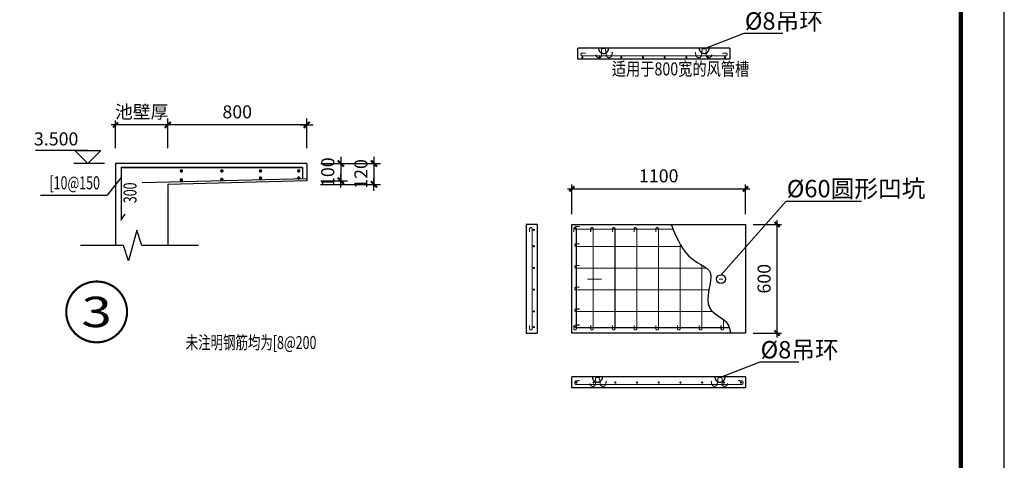
# Model space of a CAD drawing. Extents: x 245218 to 287218, y 109776 to 169176.
# Drawn here: x 264552 to 287218, y 123070 to 133210 of the extents above; entities that cross this region are included whole.
import ezdxf
from ezdxf.enums import TextEntityAlignment as Align

# ---------------------------------------------------------------- set-up
doc = ezdxf.new("R2010")
doc.units = 0
doc.header["$LTSCALE"] = 1000
doc.header["$MEASUREMENT"] = 0
doc.linetypes.add('BORDER2', pattern=[22.225, 6.35, -3.175, 6.35, -3.175, 0, -3.175])
for name, color, linetype in [('3', 3, 'Continuous'), ('DIM', 3, 'Continuous'), ('OTHER', 7, 'Continuous'), ('PUB_DIM', 3, 'Continuous'), ('PUB_TEXT', 7, 'Continuous'), ('PUB_TITLE', 4, 'Continuous'), ('STEEL', 6, 'Continuous'), ('细线', 8, 'Continuous'), ('视窗', 7, 'Continuous')]:
    doc.layers.add(name, color=color, linetype=linetype)
doc.styles.add('COMP', font='SIMPLEX.shx', dxfattribs={"width": 0.71, "bigfont": 'hz.shx'})
doc.styles.add('DIM_FONT', font='SimSun.ttf', dxfattribs={"width": 0.8})
doc.styles.add('FSD', font='mon.shx', dxfattribs={"width": 0.8, "bigfont": 'fsd.shx'})
doc.styles.add('HZ', font='txt.shx', dxfattribs={"width": 0.7, "bigfont": 'hztxt.shx'})
doc.styles.get("Standard").update_dxf_attribs({"font": 'gbenor.shx', "bigfont": 'gbcbig.shx'})
doc.styles.add('钢筋', font='txt.shx', dxfattribs={"width": 0.8, "height": 300, "bigfont": 'hztxt.shx'})
doc.dimstyles.new('Copy(3) of ISO-25', dxfattribs={"dimscale": 8, "dimtxt": 6, "dimasz": 2.5, "dimexe": 1, "dimexo": 30, "dimtad": 1, "dimtxsty": 'Standard', "dimblk": 'ARCHTICK', "dimcen": 2.5, "dimadec": 0, "dimazin": 0, "dimtfac": 1, "dimtmove": 0, "dimatfit": 3, "dimldrblk": 'ARCHTICK', "dimfxl": 1, "dimarcsym": 0})
doc.dimstyles.new('DIMA', dxfattribs={"dimtxt": 300, "dimasz": 1, "dimexe": 250, "dimexo": 300, "dimgap": 150, "dimtad": 1, "dimdec": 0, "dimzin": 0, "dimdsep": 46, "dimtxsty": 'DIM_FONT', "dimblk": '_DIMX', "dimblk1": 'ARCHTICK', "dimblk2": 'ARCHTICK', "dimcen": 0.09, "dimse1": 1, "dimclrd": 256, "dimclre": 256, "dimclrt": 7, "dimadec": 0, "dimazin": 0, "dimtfac": 1, "dimtdec": 0, "dimtix": 1, "dimtmove": 2, "dimatfit": 3, "dimldrblk": '_DIMX', "dimfxl": 1, "dimtolj": 1, "dimtzin": 0, "dimarcsym": 0})
doc.dimstyles.new('dimn', dxfattribs={"dimtxt": 300, "dimasz": 120, "dimexe": 100, "dimexo": 0, "dimgap": 150, "dimtad": 1, "dimdec": 0, "dimzin": 0, "dimdsep": 46, "dimtxsty": 'FSD', "dimblk": 'ARCHTICK', "dimcen": 0.09, "dimdle": 100, "dimclrd": 3, "dimclre": 3, "dimclrt": 7, "dimadec": 1, "dimazin": 0, "dimtfac": 1, "dimtdec": 0, "dimtix": 1, "dimtmove": 2, "dimatfit": 3, "dimfxl": 1, "dimtolj": 1, "dimtzin": 0, "dimarcsym": 0})

# ---------------------------------------------------------------- blocks, each defined once
blk = doc.blocks.new('A$C688B2D86')
at = {"layer": 'STEEL', "const_width": 50}
blk.add_lwpolyline([(25, 50, 1), (75, 50, 1)], format="xyb", close=True, dxfattribs=at)
blk = doc.blocks.new('_ArchTick')
at = {"color": 0, "linetype": 'ByBlock', "const_width": 0.4}
blk.add_lwpolyline([(-0.5, -0.5), (0.5, 0.5)], dxfattribs=at)
blk = doc.blocks.new('*D50')
at = {"layer": 'Defpoints', "color": 0}
for p in [(369757, 56201), (366260, 55560), (369757, 55560)]:
    blk.add_point(p, dxfattribs=at)
at = {"layer": 'PUB_DIM', "color": 3, "lineweight": -2}
for p, q in [((366260, 55560), (366260, 56301)), ((369757, 55560), (369757, 56301)), ((366160, 56201), (369857, 56201))]:
    blk.add_line(p, q, dxfattribs=at)
at = {"layer": 'PUB_DIM', "color": 3, "lineweight": -2, "xscale": 120, "yscale": 120, "zscale": 120, "rotation": 180}
blk.add_blockref('_ArchTick', (366260, 56201), dxfattribs=at)
at = {"layer": 'PUB_DIM', "color": 3, "lineweight": -2, "xscale": 120, "yscale": 120, "zscale": 120}
blk.add_blockref('_ArchTick', (369757, 56201), dxfattribs=at)
at = {"layer": 'PUB_DIM', "color": 7, "insert": (368008, 56501), "char_height": 300, "attachment_point": 5, "style": 'DIM_FONT'}
blk.add_mtext('\\A1;900', dxfattribs=at)
blk = doc.blocks.new('*D51')
at = {"layer": 'Defpoints', "color": 0}
for p in [(369914, 55382), (370482, 55382), (369914, 52882)]:
    blk.add_point(p, dxfattribs=at)
at = {"layer": 'PUB_DIM', "color": 3, "lineweight": -2}
for p, q in [((369914, 55382), (370582, 55382)), ((370482, 52782), (370482, 55482)), ((369914, 52882), (370582, 52882))]:
    blk.add_line(p, q, dxfattribs=at)
at = {"layer": 'PUB_DIM', "color": 3, "lineweight": -2, "xscale": 120, "yscale": 120, "zscale": 120}
for p, rotation in [((370482, 55382), 90), ((370482, 52882), 270)]:
    blk.add_blockref('_ArchTick', p, dxfattribs=dict(at, rotation=rotation))
at = {"layer": 'PUB_DIM', "color": 7, "insert": (370182, 54132), "char_height": 300, "attachment_point": 5, "rotation": 90, "style": 'DIM_FONT'}
blk.add_mtext('\\A1;600', dxfattribs=at)
blk = doc.blocks.new('*D52')
at = {"layer": 'Defpoints', "color": 0}
for p in [(370120, 48636), (366120, 48056), (370120, 48056)]:
    blk.add_point(p, dxfattribs=at)
at = {"layer": 'PUB_DIM', "color": 3, "lineweight": -2}
for p, q in [((366120, 48056), (366120, 48736)), ((370120, 48056), (370120, 48736)), ((366020, 48636), (370220, 48636))]:
    blk.add_line(p, q, dxfattribs=at)
at = {"layer": 'PUB_DIM', "color": 3, "lineweight": -2, "xscale": 120, "yscale": 120, "zscale": 120, "rotation": 180}
blk.add_blockref('_ArchTick', (366120, 48636), dxfattribs=at)
at = {"layer": 'PUB_DIM', "color": 3, "lineweight": -2, "xscale": 120, "yscale": 120, "zscale": 120}
blk.add_blockref('_ArchTick', (370120, 48636), dxfattribs=at)
at = {"layer": 'PUB_DIM', "color": 7, "insert": (368120, 48936), "char_height": 300, "attachment_point": 5, "style": 'DIM_FONT'}
blk.add_mtext('\\A1;1100', dxfattribs=at)
blk = doc.blocks.new('*D53')
at = {"layer": 'Defpoints', "color": 0}
for p in [(370296, 47817), (370846, 47817), (370296, 45317)]:
    blk.add_point(p, dxfattribs=at)
at = {"layer": 'PUB_DIM', "color": 3, "lineweight": -2}
for p, q in [((370846, 45217), (370846, 47917)), ((370296, 47817), (370946, 47817)), ((370296, 45317), (370946, 45317))]:
    blk.add_line(p, q, dxfattribs=at)
at = {"layer": 'PUB_DIM', "color": 3, "lineweight": -2, "xscale": 120, "yscale": 120, "zscale": 120}
for p, rotation in [((370846, 47817), 90), ((370846, 45317), 270)]:
    blk.add_blockref('_ArchTick', p, dxfattribs=dict(at, rotation=rotation))
at = {"layer": 'PUB_DIM', "color": 7, "insert": (370546, 46567), "char_height": 300, "attachment_point": 5, "rotation": 90, "style": 'DIM_FONT'}
blk.add_mtext('\\A1;600', dxfattribs=at)
blk = doc.blocks.new('_INDEX1')
at = {"const_width": 0.035}
blk.add_lwpolyline([(-0.5, 0, 1), (0.5, 0, 1)], format="xyb", close=True, dxfattribs=at)
at = {"style": 'COMP', "width": 4.2}
blk.add_attdef('1', text='', height=0.5, dxfattribs=at).set_placement((-0.25, -0.25), (0.25, -0.25), align=Align.FIT)
blk = doc.blocks.new('_DIMX')
blk.add_line((-150, 0), (150, 0))
at = {"const_width": 50}
blk.add_lwpolyline([(-70, -70), (70, 70)], dxfattribs=at)
blk = doc.blocks.new('*D56')
at = {"layer": 'Defpoints', "color": 0, "linetype": 'Continuous'}
for p in [(336867, 39437), (336859, 38957), (338088, 38957)]:
    blk.add_point(p, dxfattribs=at)
at = {"layer": 'PUB_DIM', "linetype": 'Continuous', "lineweight": -2}
for p, q in [((338088, 39438), (338088, 39439)), ((336867, 39437), (338238, 39437)), ((338088, 39437), (338088, 38957)), ((336859, 38957), (338238, 38957)), ((338088, 38956), (338088, 38955))]:
    blk.add_line(p, q, dxfattribs=at)
for p, rotation in [((338088, 39437), 270), ((338088, 38957), 90)]:
    blk.add_blockref('_DIMX', p, dxfattribs=dict(at, rotation=rotation))
at = {"layer": 'PUB_DIM', "color": 7, "linetype": 'Continuous', "insert": (337788, 39197), "char_height": 300, "attachment_point": 5, "rotation": 90, "style": 'DIM_FONT'}
blk.add_mtext('\\A1;120', dxfattribs=at)
blk = doc.blocks.new('*D57')
at = {"layer": 'Defpoints', "color": 0, "linetype": 'Continuous'}
for p in [(336867, 39437), (336867, 39037), (337325, 39037)]:
    blk.add_point(p, dxfattribs=at)
at = {"layer": 'PUB_DIM', "linetype": 'Continuous', "lineweight": -2}
for p, q in [((337325, 39438), (337325, 39439)), ((336867, 39437), (337475, 39437)), ((337325, 39437), (337325, 39037)), ((336867, 39037), (337475, 39037)), ((337325, 39036), (337325, 39035))]:
    blk.add_line(p, q, dxfattribs=at)
for p, rotation in [((337325, 39437), 270), ((337325, 39037), 90)]:
    blk.add_blockref('_DIMX', p, dxfattribs=dict(at, rotation=rotation))
at = {"layer": 'PUB_DIM', "color": 7, "linetype": 'Continuous', "insert": (337025, 39237), "char_height": 300, "attachment_point": 5, "rotation": 90, "style": 'DIM_FONT'}
blk.add_mtext('\\A1;100', dxfattribs=at)
blk = doc.blocks.new('*D58')
at = {"layer": 'Defpoints', "color": 0, "linetype": 'Continuous'}
for p in [(333340, 40325), (333340, 39788), (336540, 39788)]:
    blk.add_point(p, dxfattribs=at)
at = {"layer": 'PUB_DIM', "linetype": 'Continuous', "lineweight": -2}
for p, q in [((333340, 39788), (333340, 40475)), ((336540, 39788), (336540, 40475)), ((336539, 40325), (333341, 40325))]:
    blk.add_line(p, q, dxfattribs=at)
at = {"layer": 'PUB_DIM', "linetype": 'Continuous', "lineweight": -2, "rotation": 180}
blk.add_blockref('_DIMX', (333340, 40325), dxfattribs=at)
at = {"layer": 'PUB_DIM', "linetype": 'Continuous', "lineweight": -2}
blk.add_blockref('_DIMX', (336540, 40325), dxfattribs=at)
at = {"layer": 'PUB_DIM', "color": 7, "linetype": 'Continuous', "insert": (334940, 40625), "char_height": 300, "attachment_point": 5, "style": 'DIM_FONT'}
blk.add_mtext('\\A1;800', dxfattribs=at)
blk = doc.blocks.new('A$C62DB2B5D')
at = {"layer": 'STEEL', "const_width": 25}
for points in [[(-2765.4, 5807), (-2765.4, 5886.1, -0.4142136), (-2740.4, 5911.1), (-2730.2, 5911.1, -0.4142136), (-2705.2, 5886.1), (-2705.2, 5171.4)], [(-1759.3, 5807), (-1759.3, 5886.1, -0.4142136), (-1734.3, 5911.1), (-1724.1, 5911.1, -0.4142136), (-1699.1, 5886.1), (-1699.1, 5171.4)], [(-1646, 5919.4), (-1732, 5919.4, 0.4142136), (-1757, 5894.4), (-1757, 5884.2, 0.4142136), (-1732, 5859.2), (-669, 5859.2)], [(-1393.1, 5807), (-1393.1, 5886.1, -0.4142136), (-1368.1, 5911.1), (-1357.9, 5911.1, -0.4142136), (-1332.9, 5886.1), (-1332.9, 5171.4)], [(-893.1, 5807), (-893.1, 5886.1, -0.4142136), (-868.1, 5911.1), (-857.9, 5911.1, -0.4142136), (-832.9, 5886.1), (-832.9, 5171.4)], [(-396.7, 5807), (-396.7, 5886.1, -0.4142136), (-371.7, 5911.1), (-361.5, 5911.1, -0.4142136), (-336.5, 5886.1), (-336.5, 5171.4)], [(-1646, 5539.1), (-1732, 5539.1, 0.4142136), (-1757, 5514.1), (-1757, 5504, 0.4142136), (-1732, 5479), (-669, 5479)], [(-2765.4, 3662.6), (-2765.4, 3583.6, 0.4142136), (-2740.4, 3558.6), (-2730.2, 3558.6, 0.4142136), (-2705.2, 3583.6), (-2705.2, 5171.4)], [(-1759.3, 3662.6), (-1759.3, 3583.6, 0.4142136), (-1734.3, 3558.6), (-1724.1, 3558.6, 0.4142136), (-1699.1, 3583.6), (-1699.1, 5171.4)], [(-1646, 5039.1), (-1732, 5039.1, 0.4142136), (-1757, 5014.1), (-1757, 5004, 0.4142136), (-1732, 4979), (-669, 4979)], [(-1393.1, 3662.6), (-1393.1, 3583.6, 0.4142136), (-1368.1, 3558.6), (-1357.9, 3558.6, 0.4142136), (-1332.9, 3583.6), (-1332.9, 5171.4)], [(-893.1, 3662.6), (-893.1, 3583.6, 0.4142136), (-868.1, 3558.6), (-857.9, 3558.6, 0.4142136), (-832.9, 3583.6), (-832.9, 5171.4)], [(-396.7, 3662.6), (-396.7, 3583.6, 0.4142136), (-371.7, 3558.6), (-361.5, 3558.6, 0.4142136), (-336.5, 3583.6), (-336.5, 5171.4)], [(103.3, 3662.6), (103.3, 3583.6, 0.4142136), (128.3, 3558.6), (138.5, 3558.6, 0.4142136), (163.5, 3583.6), (163.5, 5171.4)], [(603.3, 3662.6), (603.3, 3583.6, 0.4142136), (628.3, 3558.6), (638.5, 3558.6, 0.4142136), (663.5, 3583.6), (663.5, 5046.4)], [(-1646, 4539.1), (-1732, 4539.1, 0.4142136), (-1757, 4514.1), (-1757, 4504, 0.4142136), (-1732, 4479), (-669, 4479)], [(-1646, 4039.1), (-1732, 4039.1, 0.4142136), (-1757, 4014.1), (-1757, 4004, 0.4142136), (-1732, 3979), (-669, 3979)], [(-1646, 3637.4), (-1732, 3637.4, 0.4142136), (-1757, 3612.4), (-1757, 3602.2, 0.4142136), (-1732, 3577.2), (-669, 3577.2)], [(1103.3, 3662.6), (1103.3, 3583.6, 0.4142136), (1128.3, 3558.6), (1138.5, 3558.6, 0.4142136), (1163.5, 3583.6), (1163.5, 3792.2)], [(-1646, 2361.9), (-1732, 2361.9, 0.4142136), (-1757, 2336.9), (-1757, 2326.7, 0.4142136), (-1732, 2301.7), (-669, 2301.7)], [(1496.7, 2361.9), (1582.8, 2361.9, -0.4142136), (1607.8, 2336.9), (1607.8, 2326.7, -0.4142136), (1582.8, 2301.7), (-1669, 2301.7)], [(-1413.3, 2328.6), (-1404.9, 2295.9, 0.4072048), (-1311.7, 2264.4), (-1311.7, 2264.4, 0.1943685), (-1283.9, 2297.8)], [(-1172.4, 2315.8), (-1190.2, 2440.1, 0.3990582), (-1220.6, 2466.3), (-1253.6, 2465.3, 0.4299831), (-1283.9, 2438.8), (-1283.9, 2301.7)], [(-1032.8, 2386), (-1047.7, 2300.9, -0.4072048), (-1138, 2262), (-1138, 2262, -0.1943685), (-1168.4, 2293.1), (-1172.4, 2315.8)], [(876.5, 2386), (891.4, 2300.9, 0.4072048), (981.7, 2262), (981.7, 2262, 0.1943685), (1012.2, 2293.1), (1016.1, 2315.8)], [(1016.1, 2315.8), (1033.9, 2440.1, -0.3990582), (1064.3, 2466.3), (1097.3, 2465.3, -0.4299831), (1127.6, 2438.8), (1127.6, 2301.7)], [(1257, 2328.6), (1248.6, 2295.9, -0.4072048), (1155.4, 2264.4), (1155.4, 2264.4, -0.1943685), (1127.6, 2297.8)], [(-2939.8, -1758.1), (-2939.8, -1679, -0.4142136), (-2914.8, -1654), (-2904.6, -1654, -0.4142136), (-2879.6, -1679), (-2879.6, -2393.7)], [(-1923, -1758.1), (-1923, -1679, -0.4142136), (-1898, -1654), (-1887.8, -1654, -0.4142136), (-1862.8, -1679), (-1862.8, -2393.7)], [(-1785.8, -1629.4), (-1871.9, -1629.4, 0.4142136), (-1896.9, -1654.4), (-1896.9, -1664.6, 0.4142136), (-1871.9, -1689.6), (-808.8, -1689.6)], [(-1532.9, -1758.1), (-1532.9, -1679, -0.4142136), (-1507.9, -1654), (-1497.7, -1654, -0.4142136), (-1472.7, -1679), (-1472.7, -2393.7)], [(-1032.9, -1758.1), (-1032.9, -1679, -0.4142136), (-1007.9, -1654), (-997.7, -1654, -0.4142136), (-972.7, -1679), (-972.7, -2393.7)], [(-532.9, -1758.1), (-532.9, -1679, -0.4142136), (-507.9, -1654), (-497.7, -1654, -0.4142136), (-472.7, -1679), (-472.7, -2393.7)], [(-32.9, -1758.1), (-32.9, -1679, -0.4142136), (-7.9, -1654), (2.3, -1654, -0.4142136), (27.3, -1679), (27.3, -2393.7)], [(-1785.8, -2026), (-1871.9, -2026, 0.4142136), (-1896.9, -2051), (-1896.9, -2061.2, 0.4142136), (-1871.9, -2086.2), (-808.8, -2086.2)], [(-2939.8, -3902.5), (-2939.8, -3981.5, 0.4142136), (-2914.8, -4006.5), (-2904.6, -4006.5, 0.4142136), (-2879.6, -3981.5), (-2879.6, -2393.7)], [(-1923, -3902.5), (-1923, -3981.5, 0.4142136), (-1898, -4006.5), (-1887.8, -4006.5, 0.4142136), (-1862.8, -3981.5), (-1862.8, -2393.7)], [(-1532.9, -3902.5), (-1532.9, -3981.5, 0.4142136), (-1507.9, -4006.5), (-1497.7, -4006.5, 0.4142136), (-1472.7, -3981.5), (-1472.7, -2393.7)], [(-1032.9, -3902.5), (-1032.9, -3981.5, 0.4142136), (-1007.9, -4006.5), (-997.7, -4006.5, 0.4142136), (-972.7, -3981.5), (-972.7, -2393.7)], [(-532.9, -3902.5), (-532.9, -3981.5, 0.4142136), (-507.9, -4006.5), (-497.7, -4006.5, 0.4142136), (-472.7, -3981.5), (-472.7, -2393.7)], [(-32.9, -3902.5), (-32.9, -3981.5, 0.4142136), (-7.9, -4006.5), (2.3, -4006.5, 0.4142136), (27.3, -3981.5), (27.3, -2393.7)], [(467.1, -3902.5), (467.1, -3981.5, 0.4142136), (492.1, -4006.5), (502.3, -4006.5, 0.4142136), (527.3, -3981.5), (527.3, -2393.7)], [(-1785.8, -2526), (-1871.9, -2526, 0.4142136), (-1896.9, -2551), (-1896.9, -2561.2, 0.4142136), (-1871.9, -2586.2), (-808.8, -2586.2)], [(967.1, -3902.5), (967.1, -3981.5, 0.4142136), (992.1, -4006.5), (1002.3, -4006.5, 0.4142136), (1027.3, -3981.5), (1027.3, -2518.7)], [(-1785.8, -3026), (-1871.9, -3026, 0.4142136), (-1896.9, -3051), (-1896.9, -3061.2, 0.4142136), (-1871.9, -3086.2), (-808.8, -3086.2)], [(-1785.8, -3526), (-1871.9, -3526, 0.4142136), (-1896.9, -3551), (-1896.9, -3561.2, 0.4142136), (-1871.9, -3586.2), (-808.8, -3586.2)], [(1467.1, -3902.5), (1467.1, -3981.5, 0.4142136), (1492.1, -4006.5), (1502.3, -4006.5, 0.4142136), (1527.3, -3981.5), (1527.3, -3772.9)], [(-1785.8, -3895.2), (-1871.9, -3895.2, 0.4142136), (-1896.9, -3920.2), (-1896.9, -3930.4, 0.4142136), (-1871.9, -3955.4), (-808.8, -3955.4)], [(-1785.8, -5171), (-1870.9, -5182.5, 0.3831612), (-1897.3, -5229.3), (-1895.5, -5238.8, 0.3190207), (-1863.8, -5263.9), (-808.8, -5263.5)], [(-1312.2, -5249.4), (-1330, -5125, 0.3990582), (-1360.4, -5098.8), (-1393.4, -5099.8, 0.4299831), (-1423.7, -5126.3), (-1423.7, -5263.5)], [(-1172.7, -5179.1), (-1187.5, -5264.2, -0.4072048), (-1277.9, -5303.1), (-1277.9, -5303.1, -0.1943685), (-1308.3, -5272), (-1312.2, -5249.4)], [(1862.9, -5171), (1948, -5182.5, -0.3831612), (1974.3, -5229.3), (1972.6, -5238.8, -0.3190207), (1940.8, -5263.9), (-808.8, -5263.5)], [(1240.2, -5179.1), (1255.1, -5264.2, 0.4072048), (1345.5, -5303.1), (1345.5, -5303.1, 0.1943685), (1375.9, -5272), (1379.8, -5249.4)], [(1379.8, -5249.4), (1397.6, -5125, -0.3990582), (1428, -5098.8), (1461, -5099.8, -0.4299831), (1491.3, -5126.3), (1491.3, -5263.5)], [(-1553.1, -5236.5), (-1544.7, -5269.2, 0.4072048), (-1451.6, -5300.7), (-1451.6, -5300.7, 0.1943685), (-1423.7, -5267.3)], [(1620.7, -5236.5), (1612.3, -5269.2, -0.4072048), (1519.2, -5300.7), (1519.2, -5300.7, -0.1943685), (1491.3, -5267.3)]]:
    blk.add_lwpolyline(points, format="xyb", dxfattribs=at)
at = {"layer": 'STEEL'}
for points, const_width in [([(5.3, 5859.2), (-669, 5859.2)], 25), ([(193.1, 5479), (-669, 5479)], 25), ([(163.5, 5529.1), (163.5, 5171.4)], 25), ([(772.1, 4979), (-669, 4979)], 25), ([(-1467, 4726.2), (-1027.5, 4726.2)], 25), ([(1145.5, 4726.3), (1065.4, 4725.6)], 20), ([(826.6, 4479), (-669, 4479)], 25), ([(908.9, 3979), (-669, 3979)], 25), ([(1305.3, 3577.2), (-669, 3577.2)], 25), ([(362.6, -1689.6), (-808.8, -1689.6)], 25), ([(527.3, -2036), (527.3, -2393.7)], 25), ([(556.8, -2086.2), (-808.8, -2086.2)], 25), ([(1135.8, -2586.2), (-808.8, -2586.2)], 25), ([(-1606.8, -2838.9), (-1279, -2838.9)], 25), ([(1509.3, -2838.8), (1429.2, -2839.5)], 20), ([(1190.3, -3086.2), (-808.8, -3086.2)], 25), ([(1272.6, -3586.2), (-808.8, -3586.2)], 25), ([(1660, -3955.4), (-808.8, -3955.4)], 25)]:
    blk.add_lwpolyline(points, dxfattribs=dict(at, const_width=const_width))
at = {"layer": '视窗'}
for p, q in [((-2875.5, 5984.1), (-2875.5, 3484.1)), ((-2625.5, 5984.1), (-2875.5, 5984.1)), ((-2625.5, 5984.1), (-2625.5, 3484.1)), ((-1826.4, 5984.1), (1670.1, 5984.1)), ((-1826.4, 3484.1), (-1826.4, 5984.1)), ((1670.1, 5984.1), (1670.1, 3484.1)), ((-2875.5, 3484.1), (-2625.5, 3484.1)), ((1670.1, 3484.1), (-1826.4, 3484.1)), ((1670.1, 2474.4), (-1826.4, 2474.4)), ((-1826.4, 2224.4), (-1826.4, 2474.4)), ((1670.1, 2474.4), (1670.1, 2224.4)), ((1670.1, 2224.4), (-1826.4, 2224.4)), ((-3015.3, -1581), (-3015.3, -4081)), ((-2765.3, -1581), (-3015.3, -1581)), ((-2765.3, -1581), (-2765.3, -4081)), ((-1966.2, -1581), (2033.8, -1581)), ((-1966.2, -4081), (-1966.2, -1581)), ((2033.8, -1581), (2033.8, -4081)), ((-3015.3, -4081), (-2765.3, -4081)), ((2033.8, -4081), (-1966.2, -4081)), ((2033.8, -5090.7), (-1966.2, -5090.7)), ((-1966.2, -5340.7), (-1966.2, -5090.7)), ((2033.8, -5090.7), (2033.8, -5340.7)), ((2033.8, -5340.7), (-1966.2, -5340.7))]:
    blk.add_line(p, q, dxfattribs=at)
at = {"layer": '视窗', "color": 4, "linetype": 'ByBlock'}
for centre in [(1104.1, 4726.4), (1467.9, -2838.7)]:
    blk.add_circle(centre, 101.9, dxfattribs=at)
at = {"layer": '视窗', "linetype": 'BORDER2'}
for centre in [(-1236, 2472.5), (1079.8, 2472.5), (-1375.9, -5092.6), (1443.5, -5092.6)]:
    blk.add_arc(centre, 117, 180.30313, 359.69687, dxfattribs=at)
at = {"layer": '视窗'}
for points in [[(-40.5, 5984.1), (2, 5850.9), (342.9, 5041.4), (1107.3, 5047.1), (578.6, 4008.8), (1258.2, 3816), (1312.6, 3557.5), (1321.4, 3484.1)], [(323.3, -1581), (365.7, -1714.2), (706.6, -2523.7), (1471.1, -2518.1), (942.3, -3556.4), (1621.9, -3749.1), (1676.4, -4007.6), (1685.1, -4081)]]:
    blk.add_open_spline(points, degree=3, knots=[50.2142792, 50.2142792, 50.2142792, 50.2142792, 141.9759327, 296.2651315, 454.4627473, 569.3956924, 611.9967986, 611.9967986, 611.9967986, 611.9967986], dxfattribs=at)
at = {"color": 6, "xscale": -0.2205000000540167, "yscale": 0.2205000000540167, "zscale": 0.2205, "rotation": 270}
for p in [(1052.2, 4714.6), (1134.2, 4714.6), (1415.9, -2850.5), (1498, -2850.5)]:
    blk.add_blockref('A$C688B2D86', p, dxfattribs=at)
at = {"layer": '视窗', "yscale": 0.5, "zscale": 0.5}
for p, xscale in [((-2721, 5733.4), -0.5), ((-2721, 5459.1), -0.5), ((-2721, 4959.1), -0.5), ((-2721, 4459.1), -0.5), ((-2721, 3959.1), -0.5), ((-2721, 3671.6), -0.5), ((-1749.3, 2238.4), 0.5), ((-1351.4, 2238.4), 0.5), ((-851.4, 2238.4), 0.5), ((-354.9, 2238.4), 0.5), ((145.1, 2238.4), 0.5), ((645.1, 2238.4), 0.5), ((645.1, 2238.4), 0.5), ((1145.1, 2238.4), 0.5), ((1532.9, 2238.4), 0.5), ((-2816.4, -1729.9), -0.5), ((-2816.4, -2106), -0.5), ((-2816.4, -2606), -0.5), ((-2816.4, -3106), -0.5), ((-2816.4, -3606), -0.5), ((-2816.4, -3968.4), -0.5), ((-1885.6, -5243.8), 0.5), ((-1491.2, -5243.8), 0.5), ((-991.2, -5243.8), 0.5), ((-491.2, -5243.8), 0.5), ((8.8, -5243.8), 0.5), ((508.8, -5243.8), 0.5), ((1008.8, -5243.8), 0.5), ((1008.8, -5243.8), 0.5), ((1508.8, -5243.8), 0.5), ((1901.7, -5243.8), 0.5)]:
    blk.add_blockref('A$C688B2D86', p, dxfattribs=dict(at, xscale=xscale))
at = {"color": 3, "style": '钢筋', "width": 0.8}
for s, p in [('适用于800宽的风管槽', (-1045.9, 1848.3)), ('适用于1000宽的风管槽', (-1331.4, -7570.4))]:
    blk.add_text(s, height=300, dxfattribs=at).set_placement(p)
at = {"layer": '视窗', "color": 3, "linetype": 'BORDER2', "char_height": 400, "width": 4, "attachment_point": 4, "style": 'FSD'}
for s, insert in [('%%C60圆形凹坑', (2616.7, 6757)), ('%%C8吊环', (2015.4, 3049.4)), ('%%C60圆形凹坑', (2980.4, -808.1)), ('%%C8吊环', (2379.2, -4515.7))]:
    blk.add_mtext(s, dxfattribs=dict(at, insert=insert))
at = {"layer": 'PUB_DIM'}
for p1, p2, distance, text, picture, middle in [((-1826.4, 6162), (1670.1, 6162), 641.9, '900', '*D50', (-78.1, 7103.9)), ((1828, 3484.1), (1828, 5984.1), -567.9, '600', '*D51', (2095.9, 4734.1)), ((-1966.2, -1341.5), (2033.8, -1341.5), 580.3, '1100', '*D52', (33.8, -461.2)), ((2210, -4081), (2210, -1581), -549.7, '600', '*D53', (2459.7, -2831))]:
    dim = blk.add_aligned_dim(p1=p1, p2=p2, distance=distance, text=text, dimstyle='dimn', dxfattribs=at)
    dim.commit()
    dim.dimension.update_dxf_attribs({"geometry": picture, "text_midpoint": middle, "insert": (-368086.5, -49397.5)})
at = {"layer": '视窗', "color": 3, "annotation_type": 0, "has_hookline": 1, "hookline_direction": 0}
for points, text_width in [([(1104.1, 4828.3), (2604.7, 6517), (2614.7, 6517)], 1718), ([(1075.3, 2461), (2003.4, 2819.4), (2013.4, 2819.4)], 876), ([(1467.9, -2736.8), (2968.4, -1048.1), (2978.4, -1048.1)], 1718), ([(1439.1, -5104.1), (2367.2, -4745.7), (2377.2, -4745.7)], 876)]:
    blk.add_leader(points, dimstyle='Copy(3) of ISO-25', override={"dimscale": 1, "dimtxt": 20, "dimasz": 10, "dimexe": 10, "dimexo": 10, "dimgap": 2, "dimtxsty": 'FSD', "dimcen": 1, "dimdle": 1, "dimclrd": 3, "dimclre": 3, "dimclrt": 3, "dimtofl": 0, "dimldrblk": 'OBLIQUE'}, dxfattribs=dict(at, text_width=text_width))
blk = doc.blocks.new('A$C0525392D')
at = {"layer": '3', "color": 3, "linetype": 'Continuous'}
for p, q in [((-2870.4, 1598.9), (-3575.5, 1598.9)), ((-2612.3, 1598.9), (-2612.3, -285.9)), ((1787.7, 1598.9), (-2612.3, 1598.9)), ((1787.7, 1598.9), (1787.7, 1198.9)), ((1787.7, 1198.9), (-1412.3, 1118.9)), ((-1412.3, 1118.9), (-1412.3, -285.9))]:
    blk.add_line(p, q, dxfattribs=at)
at = {"layer": '3', "color": 1, "linetype": 'Continuous'}
for p, q in [((-2485.8, 1503.7), (-2485.8, 303.7)), ((-2485.8, 1503.7), (-2485.8, 303.7)), ((1691.7, 1503.7), (-2485.8, 1503.7)), ((1691.7, 1503.7), (1691.7, 1258.2)), ((1786.5, 1248.8), (-2002.9, 1154.1)), ((-2485.8, 303.7), (-2390.4, 431))]:
    blk.add_line(p, q, dxfattribs=at)
at = {"layer": '3', "color": 1, "linetype": 'Continuous', "const_width": 25}
blk.add_lwpolyline([(-2390.4, 431), (-2485.8, 303.7), (-2485.8, 1503.7), (1691.7, 1503.7), (1691.7, 1258.2)], dxfattribs=at)
at = {"layer": '3', "color": 1, "linetype": 'Continuous', "const_width": 40}
for points in [[(-1077.6, 1427.7, -1), (-1117.6, 1427.7, -1)], [(-146.6, 1427.7, -1), (-186.6, 1427.7, -1)], [(742.9, 1427.7, -1), (702.9, 1427.7, -1)], [(1623.9, 1427.7, -1), (1583.9, 1427.7, -1)], [(-1077.6, 1221.2, -1), (-1117.6, 1221.2, -1)], [(-146.6, 1229.7, -1), (-186.6, 1229.7, -1)], [(742.9, 1262.7, -1), (702.9, 1262.7, -1)], [(1623.9, 1262.7, -1), (1583.9, 1262.7, -1)]]:
    blk.add_lwpolyline(points, format="xyb", close=True, dxfattribs=at)
at = {"layer": 'OTHER', "color": 3, "linetype": 'Continuous'}
for p, q in [((-2122.3, 61.8), (-2314.3, -642.2)), ((-2011.5, -286.5), (-2122.3, 61.8)), ((-2427.7, -285.9), (-3417.1, -285.9)), ((-2314.3, -642.2), (-2427.7, -285.9)), ((-702, -286.5), (-2011.5, -286.5))]:
    blk.add_line(p, q, dxfattribs=at)
at = {"layer": 'PUB_DIM', "color": 3, "ltscale": 2}
for p, q in [((-2612.3, 1950.5), (-2612.3, 2587.4)), ((-1412.3, 1950.5), (-1412.3, 2587.4)), ((-1312.3, 2487.4), (-2712.3, 2487.4))]:
    blk.add_line(p, q, dxfattribs=at)
at = {"layer": 'PUB_DIM', "color": 3, "linetype": 'Continuous'}
for p, q in [((-3253.3, 1898.9), (-4455.3, 1898.9)), ((-3553.3, 1898.9), (-2953.3, 1898.9)), ((-3253.3, 1598.9), (-3553.3, 1898.9)), ((-2953.3, 1898.9), (-3253.3, 1598.9))]:
    blk.add_line(p, q, dxfattribs=at)
at = {"layer": '细线'}
for p in [(-2485.8, 1280.2), (-4341.6, 872.3)]:
    blk.add_line(p, (-2810, 872.3), dxfattribs=at)
at = {"layer": 'PUB_DIM', "color": 3, "ltscale": 2, "xscale": 120, "yscale": 120, "zscale": 120, "rotation": 180}
blk.add_blockref('_ArchTick', (-2612.3, 2487.4), dxfattribs=at)
at = {"layer": 'PUB_DIM', "color": 3, "ltscale": 2, "xscale": 120, "yscale": 120, "zscale": 120}
blk.add_blockref('_ArchTick', (-1412.3, 2487.4), dxfattribs=at)
at = {"layer": 'PUB_TEXT', "color": 3, "linetype": 'Continuous'}
ref = blk.add_blockref('_INDEX1', (-3048.4, -1816.7), dxfattribs=dict(at, xscale=1400, yscale=1400, zscale=1400))
ref.add_attrib('1', '3', dxfattribs={"layer": '0', "height": 700, "style": 'COMP', "width": 1.5}).set_placement((-3398.4, -2166.7), (-2698.4, -2166.7), align=Align.FIT)
at = {"layer": 'PUB_DIM', "color": 3, "linetype": 'Continuous', "style": 'FSD'}
blk.add_text('3.500', height=300, dxfattribs=at).set_placement((-3980.5, 2126.1), align=Align.MIDDLE)
at = {"layer": 'PUB_DIM', "color": 3, "linetype": 'Continuous', "style": 'HZ', "width": 0.7}
for s, p in [('[10@150', (-3553.8, 1116.2)), ('未注明钢筋均为[8@200', (506.5, -2559.8))]:
    blk.add_text(s, height=300, dxfattribs=at).set_placement(p, align=Align.MIDDLE)
blk.add_text('300', height=300, rotation=90, dxfattribs=at).set_placement((-2241.3, 924.1), align=Align.MIDDLE)
at = {"layer": 'PUB_DIM', "color": 7, "ltscale": 2, "insert": (-2012.3, 2787.4), "char_height": 300, "attachment_point": 5, "style": 'DIM_FONT'}
blk.add_mtext('\\A1;池壁厚', dxfattribs=at)
at = {"layer": 'PUB_DIM', "color": 4, "linetype": 'Continuous'}
dim = blk.add_linear_dim(base=(-1412.3, 2487.4), p1=(1787.7, 1950.5), p2=(-1412.3, 1950.5), angle=180, dimstyle='DIMA', override={"dimexe": 150, "dimexo": 0, "dimlfac": 0.25, "dimblk1": '_DIMX', "dimblk2": '_DIMX', "dimsah": 1, "dimse1": 0, "dimse2": 0}, dxfattribs=at)
dim.commit()
dim.dimension.update_dxf_attribs({"geometry": '*D58', "text_midpoint": (187.7, 2787.4), "insert": (-334752.5, -37838)})
for base, p2, text, picture, middle in [((2572, 1199.1), (2114, 1199.1), '100', '*D57', (2272, 1399)), ((3335.6, 1118.9), (2106.8, 1118.9), '120', '*D56', (3035.6, 1358.9))]:
    dim = blk.add_linear_dim(base=base, p1=(2114, 1598.9), p2=p2, angle=90, text=text, dimstyle='DIMA', override={"dimexe": 150, "dimexo": 0, "dimlfac": 0.25, "dimblk1": '_DIMX', "dimblk2": '_DIMX', "dimsah": 1, "dimse1": 0, "dimse2": 0}, dxfattribs=at)
    dim.commit()
    dim.dimension.update_dxf_attribs({"geometry": picture, "text_midpoint": middle, "insert": (-334752.5, -37838)})

msp = doc.modelspace()

# ---------------------------------------------------------------- linework, layer by layer
at = {"layer": 'PUB_TITLE'}
msp.add_lwpolyline([(245217.5, 109776.5), (287217.5, 109776.5), (287217.5, 169176.5), (245217.5, 169176.5)], close=True, dxfattribs=at)
at = {"layer": 'PUB_TITLE', "const_width": 100}
msp.add_lwpolyline([(246217.5, 110776.5), (286217.5, 110776.5), (286217.5, 166676.5), (246217.5, 166676.5)], close=True, dxfattribs=at)

# ---------------------------------------------------------------- block references
at = {"layer": 'DIM'}
for name, p in [('A$C62DB2B5D', (279228.5, 130078.5)), ('A$C0525392D', (269371.5, 128301.5))]:
    msp.add_blockref(name, p, dxfattribs=at)

doc.saveas('drawing.dxf')
